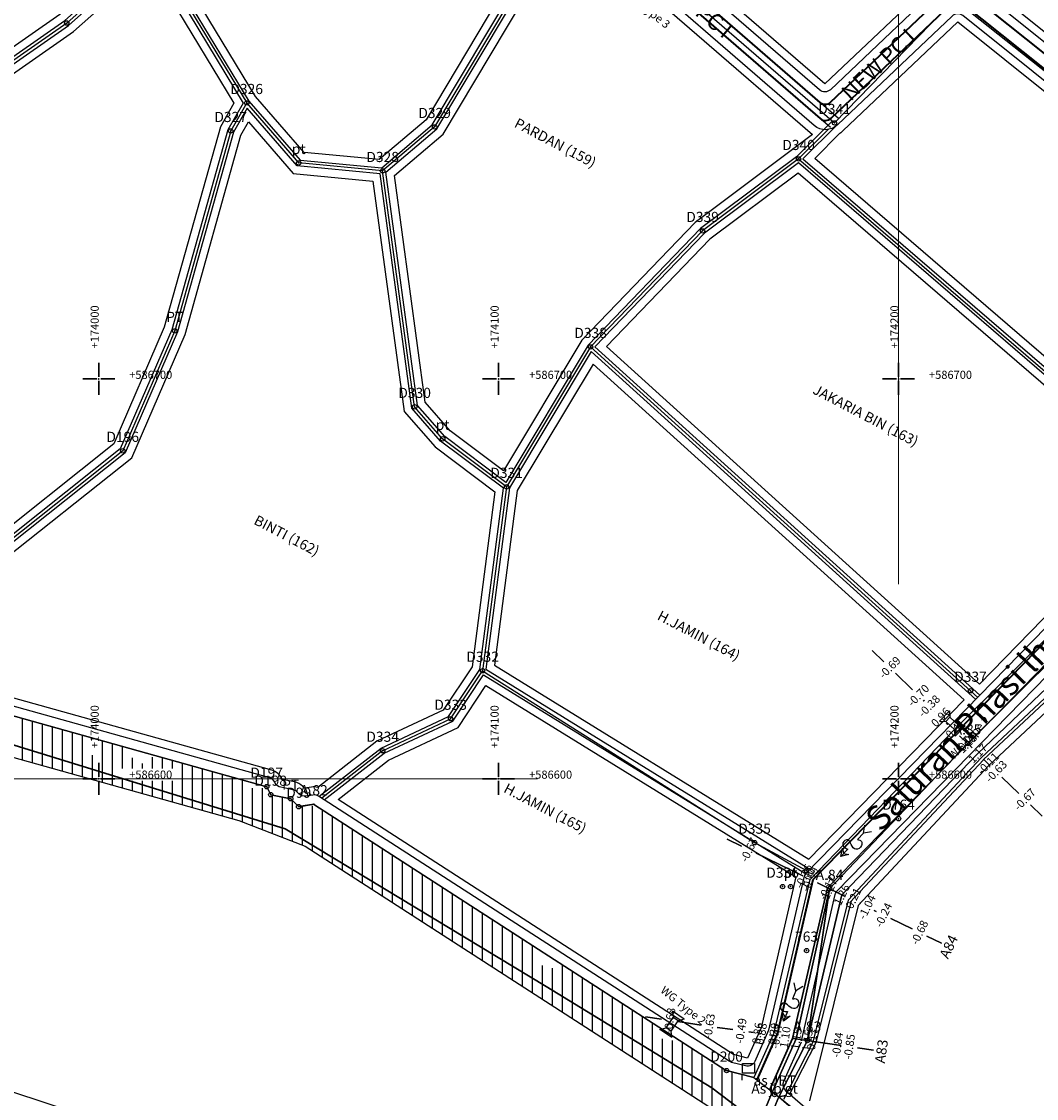
# Model space of a CAD drawing. Units: inches. Extents: x 282 to 379.7, y -579.1 to -507.8.
# Drawn here: x 364 to 364.8, y -531.4 to -530.6 of the extents above; entities that cross this region are included whole.
import ezdxf
from ezdxf.enums import TextEntityAlignment as Align

# ---------------------------------------------------------------- set-up
doc = ezdxf.new("R2010")
doc.units = ezdxf.units.IN
doc.header["$MEASUREMENT"] = 0
doc.linetypes.add('DASHDOT', pattern=[1, 0.5, -0.25, 0, -0.25])
doc.linetypes.add('DASHEDX2', pattern=[1.5, 1, -0.5])
for name, color, linetype in [('BANGUNAN', 5, 'Continuous'), ('BATAS DESA', 6, 'Continuous'), ('BULAT', 7, 'Continuous'), ('BULAT1', 7, 'Continuous'), ('cross0', 7, 'Continuous'), ('cross1', 7, 'Continuous'), ('cross2', 7, 'Continuous'), ('Double', 144, 'Continuous'), ('GEDUNG', 6, 'Continuous'), ('Grid', 7, 'Continuous'), ('grsplg', 7, 'DASHDOT'), ('GRSPTK', 7, 'Continuous'), ('JALAN', 7, 'Continuous'), ('Nama 1', 7, 'Continuous'), ('PATOK', 7, 'Continuous'), ('PATOK1', 7, 'Continuous'), ('POLIGON', 7, 'Continuous'), ('tambak', 7, 'Continuous'), ('Tanggul', 7, 'Continuous')]:
    doc.layers.add(name, color=color, linetype=linetype)
doc.layers.add('Sal_existing', color=1, linetype='Continuous', lineweight=15)
doc.styles.add('L100', font='simplex.shx', dxfattribs={"height": 0.254})
doc.styles.add('L240', font='simplex.shx', dxfattribs={"height": 0.61})
doc.styles.add('L80', font='simplex.shx', dxfattribs={"height": 0.203})
doc.styles.get("Standard").update_dxf_attribs({"font": 'simplex.shx'})

msp = doc.modelspace()

# ---------------------------------------------------------------- linework, layer by layer
at = {"layer": 'BANGUNAN', "lineweight": -3}
for points in [[(364.64499, -531.19922), (364.64064, -531.20365)], [(364.65076, -531.19814), (364.64499, -531.19922), (364.64596, -531.19342)], [(364.63376, -531.21067), (364.62856, -531.21596)], [(364.60123, -531.30957), (364.59628, -531.31274), (364.595, -531.30701)], [(364.59628, -531.31274), (364.59392, -531.31848)], [(364.59017, -531.32757), (364.58735, -531.33443)]]:
    msp.add_lwpolyline(points, dxfattribs=at)
for points in [[(364.62856, -531.21596), (364.62992, -531.21), (364.63067, -531.21382), (364.6345, -531.21449)], [(364.58735, -531.33443), (364.58637, -531.32839), (364.58849, -531.33165), (364.5923, -531.33083)]]:
    msp.add_lwpolyline(points, close=True, dxfattribs=at)
for points in [[(364.64064, -531.20365), (364.64177, -531.20395), (364.64398, -531.20452), (364.64412, -531.20897), (364.63923, -531.2121), (364.63595, -531.20778), (364.63445, -531.20249), (364.62927, -531.20545), (364.63066, -531.20947), (364.6327, -531.21026), (364.63376, -531.21067)], [(364.59392, -531.31848), (364.59508, -531.31833), (364.59734, -531.31803), (364.59915, -531.3221), (364.59579, -531.32684), (364.59112, -531.32406), (364.58774, -531.31973), (364.58406, -531.32442), (364.58686, -531.32762), (364.58904, -531.32759), (364.59017, -531.32757)]]:
    msp.add_open_spline(points, degree=3, knots=[0, 0, 0, 0, 2.19934, 4.268021, 7.681409, 11.019393, 13.992759, 16.863103, 18.986773, 21.280737, 21.280737, 21.280737, 21.280737], dxfattribs=at)
at = {"layer": 'BATAS DESA', "color": 6}
for p, q in [((364.6997, -531.11836), (364.70688, -531.1109)), ((364.70431, -531.11858), (364.70727, -531.1155)), ((364.70688, -531.1109), (364.70727, -531.1155)), ((364.70729, -531.11548), (364.71371, -531.12167)), ((364.6997, -531.11836), (364.70431, -531.11858)), ((364.70429, -531.11859), (364.7107, -531.12477)), ((364.71071, -531.12475), (364.71371, -531.12167)), ((364.7111, -531.12935), (364.71829, -531.12189)), ((364.71829, -531.12189), (364.71368, -531.12167)), ((364.7111, -531.12935), (364.71071, -531.12475)), ((364.50285, -531.33929), (364.50788, -531.33192)), ((364.50733, -531.32737), (364.50788, -531.33196)), ((364.51588, -531.33321), (364.50733, -531.32737)), ((364.51141, -531.33437), (364.50788, -531.33192)), ((364.4984, -531.34046), (364.50286, -531.3393)), ((364.50695, -531.34629), (364.4984, -531.34046)), ((364.5064, -531.34171), (364.50286, -531.3393)), ((364.50641, -531.34173), (364.51143, -531.33438)), ((364.51588, -531.33321), (364.51141, -531.33437)), ((364.50695, -531.34629), (364.5064, -531.34171))]:
    msp.add_line(p, q, dxfattribs=at)
at = {"layer": 'BATAS DESA', "linetype": 'DASHDOT', "lineweight": 30, "ltscale": 10}
msp.add_lwpolyline([(363.53243, -529.85526), (363.52522, -529.86006), (363.67031, -530.14429), (363.73593, -530.32913), (363.72068, -530.44509), (363.78342, -530.64949), (363.74586, -530.83884), (363.72317, -531.04985), (363.9521, -531.11078), (364.22854, -531.19605), (364.41657, -531.30951), (364.53567, -531.38261), (364.72221, -531.52306), (364.9141, -531.54113), (365.15698, -531.57007), (365.27881, -531.59575), (365.41857, -531.69731), (365.57528, -531.82427), (366.03136, -532.07568), (366.08507, -532.06949), (366.16356, -532.10457), (366.2829, -532.14681), (366.56297, -532.3639), (366.62952, -532.42017)], dxfattribs=at)
at = {"layer": 'BATAS DESA', "linetype": 'DASHDOT', "ltscale": 10}
msp.add_lwpolyline([(366.37932, -531.67148), (366.35388, -531.65717), (366.29178, -531.75349), (366.31666, -531.77861), (366.41335, -531.84253), (366.37325, -532.00189), (366.36271, -532.04429), (366.2829, -532.14681), (366.16356, -532.10457), (366.08507, -532.06949), (366.03136, -532.07568), (365.57528, -531.82427), (365.41857, -531.69731), (365.27881, -531.59575), (365.15698, -531.57007), (364.9141, -531.54113), (364.72221, -531.52306), (364.53567, -531.38261), (364.41657, -531.30951), (364.22854, -531.19605), (363.9521, -531.11078)], dxfattribs=at)
at = {"layer": 'BULAT', "color": 2, "lineweight": -3, "ltscale": 10}
for centre in [(364.71991, -531.13449), (364.62054, -531.23921), (364.60457, -531.34849)]:
    msp.add_circle(centre, 0.00158, dxfattribs=at)
for p in [(364.71991, -531.13449), (364.62054, -531.23921), (364.60457, -531.34849)]:
    msp.add_point(p, dxfattribs=at)
at = {"layer": 'BULAT1', "color": 1, "ltscale": 10}
for centre in [(364.07119, -530.61557), (364.20079, -530.67317), (364.33615, -530.69045), (364.62415, -530.68757), (364.18927, -530.69333), (364.59823, -530.71349), (364.23823, -530.71637), (364.29871, -530.72213), (364.52911, -530.76533), (364.14895, -530.83733), (364.44847, -530.84885), (364.32175, -530.89205), (364.34191, -530.91509), (364.11151, -530.92373), (364.38799, -530.94965), (364.37071, -531.08213), (364.72207, -531.09653), (364.34767, -531.11669), (364.29871, -531.13973), (364.71991, -531.13449), (364.21519, -531.16565), (364.21807, -531.17141), (364.23247, -531.17429), (364.23823, -531.18005), (364.67023, -531.18869), (364.56655, -531.20597), (364.60399, -531.22613), (364.58671, -531.23765), (364.59247, -531.23765), (364.62054, -531.23921), (364.60399, -531.28373), (364.60458, -531.34849), (364.54639, -531.37013), (364.58095, -531.38741)]:
    msp.add_circle(centre, 0.00158, dxfattribs=at)
for p in [(364.07119, -530.61557), (364.20079, -530.67317), (364.62415, -530.68757), (364.18927, -530.69333), (364.33615, -530.69045), (364.23823, -530.71637), (364.59823, -530.71349), (364.29871, -530.72213), (364.52911, -530.76533), (364.14895, -530.83733), (364.44847, -530.84885), (364.32175, -530.89205), (364.34191, -530.91509), (364.11151, -530.92373), (364.38799, -530.94965), (364.37071, -531.08213), (364.72207, -531.09653), (364.34767, -531.11669), (364.71991, -531.13449), (364.29871, -531.13973), (364.21519, -531.16565), (364.21807, -531.17141), (364.23247, -531.17429), (364.24922, -531.17827, 0.00363), (364.67023, -531.18869), (364.56655, -531.20597), (364.60399, -531.22613), (364.58671, -531.23765), (364.59247, -531.23765), (364.62054, -531.23921), (364.60399, -531.28373), (364.60458, -531.34849), (364.54639, -531.37013), (364.58095, -531.38741)]:
    msp.add_point(p, dxfattribs=at)
at = {"layer": 'Double'}
for q in [(364.62568, -530.6891), (364.86596, -530.94134)]:
    msp.add_line((364.6014, -530.71337), q, dxfattribs=at)
at = {"layer": 'Double', "color": 6}
for points in [[(364.43443, -530.53741), (364.41117, -530.54904), (364.33002, -530.68526), (364.29614, -530.71393), (364.24214, -530.70878), (364.20722, -530.66849), (364.14471, -530.56521), (364.34289, -530.38578, 0.150711), (364.35348, -530.38429), (364.37597, -530.37373), (364.38453, -530.38229), (364.36444, -530.40237, 0.171122), (364.36114, -530.40928), (364.36065, -530.41376, 0.124635), (364.36144, -530.41936), (364.36273, -530.42252, 0.152648), (364.36712, -530.42781), (364.37979, -530.43605)], [(364.50608, -530.48174), (364.54354, -530.42666), (364.62486, -530.46076), (364.66729, -530.51732), (364.72546, -530.56756), (364.71756, -530.57721, 0.274718), (364.69948, -530.58131), (364.61717, -530.65942), (364.4746, -530.53585), (364.48435, -530.52401)], [(364.60836, -530.69599), (364.52385, -530.75937), (364.44214, -530.844), (364.38572, -530.93804), (364.34733, -530.90925), (364.32928, -530.88862), (364.30714, -530.72537), (364.34228, -530.69564), (364.42241, -530.56113), (364.44166, -530.55151), (364.60836, -530.69599, 0.048888)], [(363.94296, -531.07888), (363.92821, -531.08099), (363.76309, -531.02939), (363.83966, -530.92474, 0.342347), (363.83927, -530.91062), (363.7791, -530.83738), (363.78588, -530.82922, 0.147848), (363.78848, -530.82308), (363.78853, -530.82254), (364.07612, -530.62179), (364.12997, -530.5736), (364.13105, -530.57324), (364.1916, -530.67328), (364.18191, -530.69025), (364.14147, -530.83467), (364.10503, -530.91876), (364.00848, -530.99543), (363.96174, -531.03731), (363.9603, -531.04358), (363.95195, -531.05193), (363.94296, -531.07888)], [(364.25193, -531.16612, 0.095511), (364.24757, -531.16599), (364.24251, -531.16681), (364.24104, -531.16535, 0.148069), (364.23516, -531.1622), (364.22644, -531.16045), (364.2261, -531.15977, 0.211716), (364.21889, -531.15382), (363.95891, -531.08114)]]:
    msp.add_lwpolyline(points, format="xyb", dxfattribs=at)
at = {"layer": 'Double', "color": 144}
for points in [[(364.20254, -530.67189), (364.13732, -530.56413), (364.34133, -530.37942)], [(363.78369, -530.81363), (364.06985, -530.61387), (364.12322, -530.56612), (364.06594, -530.45633)], [(364.20242, -530.67175), (364.2393, -530.7143), (364.29801, -530.71989), (364.33448, -530.68903), (364.41526, -530.55344), (364.44068, -530.54073)], [(364.62262, -530.68604), (364.59681, -530.71185), (364.52768, -530.7637), (364.44675, -530.84752), (364.38737, -530.94648), (364.34339, -530.9135), (364.3238, -530.89111), (364.30101, -530.72301), (364.33782, -530.69186), (364.41832, -530.55674), (364.44284, -530.54448)], [(363.78308, -530.81932), (364.07253, -530.61726), (364.12702, -530.56852), (364.1336, -530.56632), (364.19828, -530.6732), (364.18726, -530.69249), (364.14691, -530.8366), (364.10974, -530.92237), (364.0122, -530.99984), (363.96695, -531.04038), (363.96554, -531.04648), (363.95698, -531.05504), (363.94729, -531.08413)], [(364.25283, -531.17272), (364.29757, -531.13788), (364.34621, -531.11499), (364.36863, -531.08135), (364.38569, -530.95062), (364.34043, -530.91668), (364.3197, -530.89298), (364.2968, -530.72412), (364.23716, -530.71844), (364.20115, -530.67689), (364.19128, -530.69417), (364.15099, -530.83805), (364.11328, -530.92508), (364.01498, -531.00314), (363.97085, -531.04268), (363.96948, -531.04866), (363.96076, -531.05737), (363.95153, -531.08506)], [(364.8635, -530.94493), (364.59814, -530.71626), (364.53054, -530.76695), (364.45157, -530.84874), (364.72886, -531.09976)], [(364.72584, -531.10286), (364.44897, -530.85221), (364.39007, -530.95037), (364.37303, -531.08102), (364.60512, -531.22429)], [(364.73122, -531.14633), (364.85593, -531.02954), (365.07991, -531.19554), (365.07991, -531.19953), (364.86217, -531.51058)], [(364.25668, -531.1752), (364.29985, -531.14158), (364.34913, -531.11839), (364.37135, -531.08506), (364.60286, -531.22797)]]:
    msp.add_lwpolyline(points, dxfattribs=at)
at = {"layer": 'Double', "color": 6}
for points in [[(364.06091, -530.45915), (364.11604, -530.56481), (364.06627, -530.60935), (363.79076, -530.80167)], [(364.90295, -530.72412), (364.73067, -530.5862), (364.73754, -530.57781), (364.76623, -530.60171), (364.77707, -530.60924)], [(364.0187, -531.00754), (364.11799, -530.9287), (364.15643, -530.83998), (364.19663, -530.69641), (364.20212, -530.6868), (364.23432, -530.72395), (364.29171, -530.72942), (364.31422, -530.89547), (364.3365, -530.92093), (364.37954, -530.95321), (364.3631, -531.07927), (364.3423, -531.11046), (364.29454, -531.13294), (364.25193, -531.16612)], [(364.85583, -530.94592), (364.59789, -530.72365), (364.53437, -530.77128), (364.45985, -530.84847), (364.72861, -531.09177), (364.82008, -530.99795), (364.85583, -530.94592)], [(364.71755, -531.10312), (364.4503, -530.86119), (364.39563, -530.95231), (364.37923, -531.07808), (364.60568, -531.21786), (364.71755, -531.10312)], [(364.59625, -531.23066), (364.5712, -531.33931), (364.56146, -531.3612), (364.55141, -531.35863), (364.26662, -531.17476), (364.30288, -531.14652), (364.35304, -531.12292), (364.37306, -531.09288), (364.59625, -531.23066)]]:
    msp.add_lwpolyline(points, dxfattribs=at)
at = {"layer": 'Double', "color": 6, "lineweight": -3, "ltscale": 10}
msp.add_lwpolyline([(364.61386, -531.39861, -0.313036), (364.6171, -531.41134), (364.61323, -531.42168), (364.70748, -531.48607), (364.85945, -531.50443), (365.07382, -531.19819), (364.85636, -531.03703), (364.73535, -531.15036), (364.64112, -531.25123), (364.60618, -531.39194)], format="xyb", dxfattribs=at)
at = {"layer": 'Double', "color": 144, "lineweight": -3, "ltscale": 10}
for points in [[(364.73132, -531.14623), (364.63551, -531.24881)], [(364.63602, -531.24785), (364.61062, -531.35014)], [(364.61045, -531.35061), (364.59178, -531.38706)]]:
    msp.add_lwpolyline(points, dxfattribs=at)
at = {"layer": 'GEDUNG', "lineweight": -3, "ltscale": 10}
msp.add_lwpolyline([(364.56639, -531.36497), (364.56639, -531.37209), (364.5579, -531.37209), (364.5579, -531.36497)], close=True, dxfattribs=at)
at = {"layer": 'Grid', "color": 0, "linetype": 'DASHEDX2', "lineweight": 5}
for points in [[(364.67023, -522.51989), (364.67023, -534.03989)], [(358.91023, -531.15989), (370.43023, -531.15989)]]:
    msp.add_lwpolyline(points, dxfattribs=at)
at = {"layer": 'Grid', "color": 3, "linetype": 'DASHDOT', "lineweight": 30, "ltscale": 10}
for points in [[(364.09423, -530.87045), (364.09423, -530.86037)], [(364.38223, -530.87045), (364.38223, -530.86037)], [(364.67023, -530.87045), (364.67023, -530.86037)], [(364.09279, -530.87189), (364.08271, -530.87189)], [(364.09423, -530.87333), (364.09423, -530.88341)], [(364.09567, -530.87189), (364.10575, -530.87189)], [(364.38079, -530.87189), (364.37071, -530.87189)], [(364.38223, -530.87333), (364.38223, -530.88341)], [(364.38367, -530.87189), (364.39375, -530.87189)], [(364.66879, -530.87189), (364.65871, -530.87189)], [(364.67023, -530.87333), (364.67023, -530.88341)], [(364.67167, -530.87189), (364.68175, -530.87189)], [(364.09423, -531.15845), (364.09423, -531.14837)], [(364.38223, -531.15845), (364.38223, -531.14837)], [(364.67023, -531.15845), (364.67023, -531.14837)], [(364.09279, -531.15989), (364.08271, -531.15989)], [(364.09423, -531.16133), (364.09423, -531.17141)], [(364.09567, -531.15989), (364.10575, -531.15989)], [(364.38079, -531.15989), (364.37071, -531.15989)], [(364.38223, -531.16133), (364.38223, -531.17141)], [(364.38367, -531.15989), (364.39375, -531.15989)], [(364.66879, -531.15989), (364.65871, -531.15989)], [(364.67023, -531.16133), (364.67023, -531.17141)], [(364.67167, -531.15989), (364.68175, -531.15989)]]:
    msp.add_lwpolyline(points, dxfattribs=at)
for p in [(364.09423, -530.87189), (364.38223, -530.87189), (364.67023, -530.87189), (364.09423, -531.15989), (364.38223, -531.15989), (364.67023, -531.15989)]:
    msp.add_point(p, dxfattribs=at)
at = {"layer": 'grsplg', "color": 2, "lineweight": -3, "ltscale": 10}
msp.add_lwpolyline([(365.28001, -530.5503), (365.09263, -530.70932), (364.94051, -530.87301), (364.84039, -531.01466), (364.71991, -531.13449), (364.62054, -531.23921), (364.60457, -531.34849), (364.62054, -531.23921), (364.71991, -531.13449), (364.84039, -531.01466), (364.94051, -530.87301), (365.09263, -530.70932), (365.28001, -530.5503)], dxfattribs=at)
at = {"layer": 'GRSPTK', "color": 1, "lineweight": -3, "ltscale": 10}
for points, elevation in [([(364.65132, -531.0675), (364.65969, -531.07567)], -0.00194), ([(364.66805, -531.08384), (364.68029, -531.09579)], -0.00197), ([(364.68866, -531.10396), (364.68812, -531.10344)], -0.00202), ([(364.69649, -531.11161), (364.69636, -531.11149)], -0.0011), ([(364.70473, -531.11966), (364.70584, -531.12075)], 0.00277), ([(364.7142, -531.12892), (364.72315, -531.13765)], -0.00118), ([(364.73151, -531.14582), (364.73633, -531.15053)], 0.00336), ([(364.7447, -531.1587), (364.75693, -531.17065)], -0.00182), ([(364.7653, -531.17882), (364.77366, -531.18699)], -0.00194), ([(364.54673, -531.20336), (364.55725, -531.20847)], -0.00197), ([(364.56777, -531.21358), (364.60129, -531.22986)], -0.00193), ([(364.61181, -531.23497), (364.63186, -531.24471)], -0.00171), ([(364.64238, -531.24982), (364.64222, -531.24974)], -0.0006), ([(364.65274, -531.25485), (364.65414, -531.25553)], -0.003), ([(364.66466, -531.26064), (364.68004, -531.26811)], -0.00069), ([(364.69056, -531.27322), (364.70108, -531.27833)], -0.00197), ([(364.48805, -531.33147), (364.49962, -531.33316)], -0.00243), ([(364.51119, -531.33485), (364.52812, -531.33732)], -0.00195), ([(364.53969, -531.33901), (364.55091, -531.34065)], -0.00181), ([(364.56248, -531.34234), (364.56573, -531.34282)], -0.0014), ([(364.5773, -531.34451), (364.58283, -531.34531)], 0.00254), ([(364.5944, -531.347), (364.629, -531.35206)], 0.00316), ([(364.64057, -531.35375), (364.65214, -531.35544)], -0.00243)]:
    msp.add_lwpolyline(points, close=True, dxfattribs=dict(at, elevation=elevation))
at = {"layer": 'JALAN', "color": 5, "lineweight": -3, "ltscale": 10}
for points in [[(365.28001, -530.5503), (365.09263, -530.70932), (364.94051, -530.87301), (364.84039, -531.01466), (364.71991, -531.13449), (364.62054, -531.23921), (364.5966, -531.34732), (364.62054, -531.23921), (364.71991, -531.13449), (364.84039, -531.01466), (364.94051, -530.87301), (365.09263, -530.70932)], [(365.28973, -530.55148), (365.0998, -530.71682), (364.94811, -530.87918), (364.85154, -531.0237), (364.72733, -531.14174), (364.62935, -531.24349), (364.60457, -531.34849), (364.62935, -531.24349), (364.72733, -531.14174), (364.85154, -531.0237), (364.94811, -530.87918), (365.0998, -530.71682)], [(364.5322, -531.49866), (364.4746, -531.64266), (364.47124, -531.64398), (364.4746, -531.64266), (364.5322, -531.49866), (364.57865, -531.38687), (364.5966, -531.34732), (364.57865, -531.38687), (364.5778, -531.3836), (364.57865, -531.38687)]]:
    msp.add_lwpolyline(points, close=True, dxfattribs=at)
msp.add_lwpolyline([(364.58397, -531.38905), (364.53754, -531.5008), (364.47994, -531.6448), (364.48379, -531.6506)], dxfattribs=at)
at = {"layer": 'Sal_existing', "color": 2, "lineweight": 40}
for p, q in [((364.44852, -530.54107), (364.61387, -530.68437)), ((364.46161, -530.54098), (364.6136, -530.67271)), ((364.62134, -530.67254), (364.70801, -530.59029)), ((364.71557, -530.58997), (364.89496, -530.73358)), ((364.6216, -530.6842), (364.70849, -530.60175)), ((364.71606, -530.60143), (364.92203, -530.76632))]:
    msp.add_line(p, q, dxfattribs=at)
at = {"layer": 'Sal_existing', "color": 1, "lineweight": 40}
for p, q in [((364.82969, -531.00583), (364.60848, -531.23272)), ((364.60848, -531.23272), (364.583, -531.34325)), ((364.583, -531.34325), (364.5681, -531.37674))]:
    msp.add_line(p, q, dxfattribs=at)
at = {"layer": 'Sal_existing', "color": 1, "lineweight": 30}
for p, q in [((364.61898, -531.23846), (364.83863, -531.01317)), ((364.59398, -531.34692), (364.61898, -531.23846)), ((364.57764, -531.38365), (364.59398, -531.34692)), ((364.5774, -531.38396), (364.57764, -531.38365))]:
    msp.add_line(p, q, dxfattribs=at)
at = {"layer": 'Sal_existing', "color": 1, "lineweight": -3, "ltscale": 10}
for points in [[(364.4748, -531.64259), (364.1463, -531.42339), (363.88189, -531.33594), (363.4502, -531.18753), (363.4502, -530.33477), (362.82653, -529.41402), (362.7318, -528.97769), (362.68735, -528.66633)], [(364.58007, -531.34491), (364.60655, -531.23242), (364.71002, -531.12483), (364.82983, -531.00573), (364.93023, -530.86465), (365.08268, -530.69891), (365.26686, -530.5487), (365.24779, -530.509)], [(364.23823, -531.18005), (364.23247, -531.17429), (364.21807, -531.17141), (364.21519, -531.16565), (363.94735, -531.09077), (363.92719, -531.09365), (363.74287, -531.03605), (363.82927, -530.91797), (363.76303, -530.83733)], [(364.58013, -531.34377), (364.56604, -531.37515), (364.54639, -531.37013)], [(364.59387, -531.34687), (364.57795, -531.38265)]]:
    msp.add_lwpolyline(points, dxfattribs=at)
at = {"layer": 'Sal_existing', "color": 1, "lineweight": -3, "ltscale": 10, "extrusion": (0.159826, -0.987145, 0), "elevation": 582.56657}
msp.add_lwpolyline([(274.67079, 0.00363), (274.65966, 0)], dxfattribs=at)
at = {"layer": 'Sal_existing', "color": 1, "lineweight": -3, "ltscale": 10, "extrusion": (-0.542405, -0.840117, 0), "elevation": 248.68162}
msp.add_lwpolyline([(594.47938, 0), (594.12566, 0.00363)], dxfattribs=at)
at = {"layer": 'Sal_existing', "color": 2, "lineweight": 40}
for centre in [(364.61738, -530.66836), (364.61764, -530.68002)]:
    msp.add_arc(centre, 0.00576, 229.08562, 313.50007, dxfattribs=at)
at = {"layer": 'tambak', "color": 7}
for p, q in [((364.58397, -531.38905), (364.60458, -531.34849)), ((364.60458, -531.34849), (364.58397, -531.38905)), ((364.53754, -531.5008), (364.58397, -531.38905)), ((364.58397, -531.38905), (364.58917, -531.38811)), ((364.58917, -531.38811), (364.58397, -531.38905)), ((364.58397, -531.38905), (364.60687, -531.40757))]:
    msp.add_line(p, q, dxfattribs=at)
at = {"layer": 'tambak', "lineweight": -3, "ltscale": 10}
for points in [[(364.03273, -530.06818), (364.09423, -530.12309), (364.11151, -530.10869), (364.15471, -530.16917), (364.22383, -530.26133), (364.22095, -530.26997), (364.29295, -530.33621), (364.34767, -530.37077), (364.37935, -530.35349), (364.40815, -530.38229), (364.37647, -530.41397), (364.49167, -530.48885), (364.45135, -530.53781), (364.62415, -530.68757), (364.71055, -530.59829), (364.92079, -530.76533), (364.96399, -530.80853), (364.86895, -530.94677)], [(364.33925, -530.37839), (364.13455, -530.56373), (364.12591, -530.56661), (364.07119, -530.61557)], [(364.62132, -530.69083), (364.44852, -530.54107)], [(364.62698, -530.6843), (364.45418, -530.53454)], [(364.44176, -530.5426), (364.41679, -530.55509), (364.33615, -530.69045), (364.29871, -530.72213)], [(364.13455, -530.56373), (364.20079, -530.67317)], [(364.61945, -530.69227), (364.59823, -530.71349), (364.52911, -530.76533), (364.44847, -530.84885), (364.38799, -530.94965), (364.34191, -530.91509), (364.32175, -530.89205), (364.29871, -530.72213), (364.23823, -530.71637), (364.20079, -530.67317), (364.18927, -530.69333), (364.14895, -530.83733), (364.11151, -530.92373), (364.01359, -531.00149)], [(364.59823, -530.71349), (364.86473, -530.94313)], [(365.05385, -530.86453), (365.00379, -530.82132), (364.95007, -530.88104), (364.85587, -531.02663), (364.72974, -531.14476), (364.63393, -531.24733), (364.60853, -531.34962), (364.5874, -531.39087)], [(364.72735, -531.10131), (364.44847, -530.84885)], [(364.38799, -530.94965), (364.37071, -531.08213)], [(364.29871, -531.13973), (364.34767, -531.11669), (364.37071, -531.08213), (364.56655, -531.20597), (364.60399, -531.22613)]]:
    msp.add_lwpolyline(points, dxfattribs=at)
at = {"layer": 'tambak', "lineweight": -3, "ltscale": 10, "extrusion": (0.572405, -0.819971, 0), "elevation": 643.48557}
msp.add_lwpolyline([(-5.19924, 0), (-5.55023, 0.00366)], dxfattribs=at)
at = {"layer": 'tambak', "color": 1}
msp.add_lwpolyline([(363.94735, -531.09077), (364.21519, -531.16565), (364.21807, -531.17141), (364.23247, -531.17429), (364.23823, -531.18005), (364.24922, -531.17827), (364.54639, -531.37013), (364.56604, -531.37515), (364.58397, -531.38905), (364.60529, -531.40757), (364.59823, -531.42643), (364.703, -531.498), (364.86031, -531.51701), (365.16271, -531.56021), (365.19151, -531.52565), (365.21167, -531.54581), (365.21455, -531.56021), (365.22031, -531.56309), (365.22895, -531.55733), (365.51407, -531.73013), (365.50255, -531.74741), (366.04111, -532.05557), (366.06415, -532.02965)], dxfattribs=at)
at = {"layer": 'tambak', "color": 92}
for points in [[(364.03933, -531.14639), (364.03933, -531.13769), (364.03933, -531.11648)], [(364.04653, -531.1484), (364.04653, -531.13991), (364.04653, -531.11849)], [(364.05373, -531.15041), (364.05373, -531.14213), (364.05373, -531.12051)], [(364.06093, -531.15242), (364.06093, -531.14435), (364.06093, -531.12252)], [(364.06813, -531.15444), (364.06813, -531.14657), (364.06813, -531.12453)], [(364.07533, -531.15645), (364.07533, -531.14879), (364.07533, -531.12655)], [(364.08253, -531.15846), (364.08253, -531.15101), (364.08253, -531.12856)], [(364.09693, -531.15989), (364.09693, -531.15545), (364.09693, -531.13258)], [(364.10413, -531.15989), (364.10413, -531.15767), (364.10413, -531.1346)], [(364.11133, -531.15258), (364.11133, -531.13661)], [(364.08973, -531.15989), (364.08973, -531.15323), (364.08973, -531.14284)], [(364.11853, -531.15258), (364.11853, -531.1449)], [(364.13293, -531.15258), (364.13293, -531.14438)], [(364.14013, -531.15258), (364.14013, -531.14466)], [(364.14733, -531.15258), (364.14733, -531.14667)], [(364.12573, -531.15258), (364.12573, -531.14901)], [(364.15453, -531.17859), (364.15453, -531.17322), (364.15453, -531.15989), (364.15453, -531.14869)], [(364.16173, -531.1806), (364.16173, -531.17544), (364.16173, -531.15989), (364.16173, -531.1507)], [(364.16893, -531.18262), (364.16893, -531.17766), (364.16893, -531.15989), (364.16893, -531.15271)], [(364.08973, -531.16048), (364.08973, -531.15989)], [(364.09693, -531.16249), (364.09693, -531.15989)], [(364.10413, -531.1645), (364.10413, -531.15989)], [(364.11133, -531.16651), (364.11133, -531.15989)], [(364.11853, -531.16853), (364.11853, -531.16211), (364.11853, -531.16135)], [(364.12573, -531.17054), (364.12573, -531.16433), (364.12573, -531.16135)], [(364.13293, -531.17255), (364.13293, -531.16656), (364.13293, -531.16135)], [(364.14013, -531.17457), (364.14013, -531.16878), (364.14013, -531.16135)], [(364.14733, -531.17658), (364.14733, -531.171), (364.14733, -531.16135)], [(364.17613, -531.18463), (364.17613, -531.17988), (364.17613, -531.15989), (364.17613, -531.15473)], [(364.18333, -531.18664), (364.18333, -531.1821), (364.18333, -531.15989), (364.18333, -531.15674)], [(364.19053, -531.18866), (364.19053, -531.18432), (364.19053, -531.15989), (364.19053, -531.15875)], [(364.19773, -531.19095), (364.19773, -531.18654), (364.19773, -531.16077)], [(364.20493, -531.19374), (364.20493, -531.18876), (364.20493, -531.16681)], [(364.21213, -531.19653), (364.21213, -531.19098), (364.21213, -531.16681)], [(364.21933, -531.19932), (364.21933, -531.1932), (364.21933, -531.17237)], [(364.22653, -531.20212), (364.22653, -531.19807), (364.22653, -531.19542), (364.22653, -531.1731)], [(364.23373, -531.20491), (364.23373, -531.19918), (364.23373, -531.18699), (364.23373, -531.17575)], [(364.24093, -531.2077), (364.24093, -531.20352), (364.24093, -531.17961)], [(364.24813, -531.21184), (364.24813, -531.20786), (364.24813, -531.17941)], [(364.25533, -531.21649), (364.25533, -531.21221), (364.25533, -531.18221)], [(364.26253, -531.22114), (364.26253, -531.21655), (364.26253, -531.18686)], [(364.26973, -531.22579), (364.26973, -531.2209), (364.26973, -531.1915)], [(364.27693, -531.23043), (364.27693, -531.22524), (364.27693, -531.19615)], [(364.28413, -531.23508), (364.28413, -531.22959), (364.28413, -531.2008)], [(364.29133, -531.23973), (364.29133, -531.23393), (364.29133, -531.20545)], [(364.29853, -531.24438), (364.29853, -531.23828), (364.29853, -531.2101)], [(364.30573, -531.24903), (364.30573, -531.24262), (364.30573, -531.21475)], [(364.31293, -531.25368), (364.31293, -531.24697), (364.31293, -531.2194)], [(364.32013, -531.25833), (364.32013, -531.25131), (364.32013, -531.22404)], [(364.32733, -531.26297), (364.32733, -531.25566), (364.32733, -531.22869)], [(364.33453, -531.26762), (364.33453, -531.26), (364.33453, -531.23334)], [(364.34173, -531.27227), (364.34173, -531.26435), (364.34173, -531.23799)], [(364.34893, -531.27692), (364.34893, -531.26869), (364.34893, -531.24264)], [(364.35613, -531.28157), (364.35613, -531.27304), (364.35613, -531.24729)], [(364.36333, -531.28622), (364.36333, -531.27738), (364.36333, -531.25194)], [(364.37053, -531.29087), (364.37053, -531.28173), (364.37053, -531.25658)], [(364.37773, -531.29551), (364.37773, -531.28607), (364.37773, -531.26123)], [(364.38493, -531.30016), (364.38493, -531.29042), (364.38493, -531.26588)], [(364.39213, -531.30481), (364.39213, -531.29476), (364.39213, -531.27053)], [(364.39933, -531.30946), (364.39933, -531.29911), (364.39933, -531.27518)], [(364.40653, -531.31411), (364.40653, -531.30345), (364.40653, -531.27983)], [(364.42813, -531.32805), (364.42813, -531.3166), (364.42813, -531.29377)], [(364.41373, -531.31876), (364.41373, -531.3078), (364.41373, -531.29436)], [(364.42093, -531.3234), (364.42093, -531.31218), (364.42093, -531.29637)], [(364.43533, -531.3327), (364.43533, -531.32102), (364.43533, -531.29842)], [(364.44253, -531.33735), (364.44253, -531.32544), (364.44253, -531.30307)], [(364.44973, -531.342), (364.44973, -531.32986), (364.44973, -531.30772)], [(364.45693, -531.34665), (364.45693, -531.33428), (364.45693, -531.31237)], [(364.46413, -531.3513), (364.46413, -531.3387), (364.46413, -531.31702)], [(364.47133, -531.35594), (364.47133, -531.34312), (364.47133, -531.32166)], [(364.47853, -531.36059), (364.47853, -531.34754), (364.47853, -531.32631)], [(364.48573, -531.36524), (364.48573, -531.35195), (364.48573, -531.33096)], [(364.49293, -531.36989), (364.49293, -531.35637), (364.49293, -531.33561)], [(364.50013, -531.37454), (364.50013, -531.36079), (364.50013, -531.34737)], [(364.50733, -531.37919), (364.50733, -531.36521), (364.50733, -531.34842)], [(364.51453, -531.38384), (364.51453, -531.36963), (364.51453, -531.34955)], [(364.52173, -531.38848), (364.52173, -531.37405), (364.52173, -531.3542)], [(364.52893, -531.39313), (364.52893, -531.37847), (364.52893, -531.35885)], [(364.53613, -531.39778), (364.53613, -531.38295), (364.53613, -531.36553)], [(364.54333, -531.40243), (364.54333, -531.38837), (364.54333, -531.36815)], [(364.55053, -531.40708), (364.55053, -531.39379), (364.55053, -531.37118)], [(364.55773, -531.37699), (364.55773, -531.37302)]]:
    msp.add_lwpolyline(points, dxfattribs=at)
at = {"layer": 'tambak', "lineweight": -3, "ltscale": 10, "extrusion": (0.61444, -0.788964, 0), "elevation": 642.88961}
msp.add_lwpolyline([(-38.93473, 0), (-38.99044, 0.00323)], dxfattribs=at)
at = {"layer": 'Tanggul', "color": 4, "ltscale": 10}
for points in [[(364.91789, -530.77149), (364.71643, -530.61021, 0.374776), (364.70886, -530.61053), (364.62616, -530.689, -0.38594), (364.60953, -530.68938), (364.44407, -530.54598, -0.083973), (364.44285, -530.5445), (364.4411, -530.54145, -0.204046), (364.44056, -530.53697), (364.44171, -530.53304, -0.101696), (364.44279, -530.53099), (364.47134, -530.49632, 0.447576), (364.47003, -530.48783), (364.38718, -530.43398)], [(364.60038, -531.34865), (364.62466, -531.24332, -0.137385), (364.62615, -531.2406), (364.84377, -531.01739), (364.9421, -530.87428), (364.98319, -530.83097, -0.399845), (364.99112, -530.83056), (365.10131, -530.92523, 0.340571), (365.11641, -530.92604), (365.15239, -530.90125, -0.356088), (365.15964, -530.90184), (365.2299, -530.9693, -0.43298), (365.2298, -530.9777), (365.22456, -530.9825, 0.487628), (365.22609, -531.00196), (365.30234, -531.05244), (365.40513, -531.12386), (365.46342, -531.17541, 0.2894), (365.47647, -531.17752), (365.4792, -531.17636, -0.262007), (365.48482, -531.17698), (365.54441, -531.21973, -0.017855), (365.54474, -531.21998), (365.64881, -531.30653)]]:
    msp.add_lwpolyline(points, format="xyb", dxfattribs=at)
at = {"layer": 'Tanggul', "color": 4}
for points in [[(364.89924, -530.72852), (364.71971, -530.5848, 0.374776), (364.70345, -530.58549), (364.62114, -530.6636, -0.38594), (364.6134, -530.66377), (364.47083, -530.54021, -0.406862), (364.47015, -530.53219), (364.47987, -530.5204)], [(364.91724, -530.7709), (364.95806, -530.8135, -0.400322), (364.95808, -530.82145), (364.92279, -530.85865), (364.82455, -531.00161), (364.60357, -531.22827, 0.137385), (364.60208, -531.231), (364.57669, -531.34114), (364.56673, -531.36354, -0.365701), (364.56004, -531.36678), (364.54999, -531.36421, -0.080975), (364.54829, -531.36347), (364.25254, -531.17252, 0.185539), (364.24849, -531.17168), (364.24343, -531.1725, -0.240987), (364.23843, -531.17088), (364.23697, -531.16942, 0.148069), (364.23403, -531.16784), (364.22531, -531.1661, -0.231443), (364.22129, -531.16303), (364.22094, -531.16234, 0.211716), (364.21734, -531.15937), (363.94896, -531.08434, 0.103999)], [(364.60003, -531.34961), (364.58745, -531.3779, 0.329748), (364.58893, -531.38459), (364.60963, -531.40257)]]:
    msp.add_lwpolyline(points, format="xyb", dxfattribs=at)
at = {"layer": 'Tanggul', "color": 6}
msp.add_lwpolyline([(364.62801, -530.69491, 0.037664), (364.63013, -530.69318), (364.71283, -530.6147), (364.91365, -530.77548), (364.9539, -530.81748), (364.9183, -530.85501), (364.86486, -530.93279), (364.60986, -530.71306), (364.62801, -530.69491)], format="xyb", dxfattribs=at)
at = {"layer": 'Tanggul', "color": 4}
msp.add_lwpolyline([(363.94543, -531.12013), (364.19514, -531.18995), (364.2429, -531.20847), (364.57001, -531.41966), (364.56335, -531.43748), (364.69256, -531.52575), (364.85655, -531.54556), (365.2457, -531.60116), (365.47343, -531.73917), (365.46148, -531.75709), (366.0471, -532.09218), (366.07101, -532.06528), (366.17842, -532.11898), (366.28248, -532.16676), (366.5492, -532.3765), (366.61523, -532.4285), (366.77127, -532.58453)], dxfattribs=at)

# ---------------------------------------------------------------- texts
at = {"layer": 'cross0', "color": 3, "lineweight": -3, "ltscale": 10, "style": 'L80'}
for s, rotation, p in [('1.18', 45.67404, (364.71991, -531.13449, 0.00339)), ('1.18', 45.67404, (364.71991, -531.13449, 0.00339)), ('1.27', 64.09495, (364.62054, -531.23921, 0.00365)), ('1.27', 64.09495, (364.62054, -531.23921, 0.00365)), ('1.15', 81.68932, (364.60457, -531.34849, 0.00331)), ('1.15', 81.68932, (364.60457, -531.34849, 0.00331))]:
    msp.add_text(s, height=0.005846, rotation=rotation, dxfattribs=at).set_placement(p, align=Align.MIDDLE_CENTER)
at = {"layer": 'cross1', "color": 3, "lineweight": -3, "ltscale": 10, "style": 'L80'}
for s, rotation, p in [('-0.69', 45.67404, (364.66387, -531.07975, -0.00197)), ('-0.69', 45.67404, (364.66387, -531.07975, -0.00197)), ('-0.70', 45.67404, (364.68447, -531.09988, -0.00202)), ('-0.70', 45.67404, (364.68447, -531.09988, -0.00202)), ('-0.38', 45.67404, (364.6923, -531.10753, -0.0011)), ('-0.38', 45.67404, (364.6923, -531.10753, -0.0011)), ('0.96', 45.67404, (364.70054, -531.11558, 0.00277)), ('0.96', 45.67404, (364.70054, -531.11558, 0.00277)), ('-0.41', 45.67404, (364.71002, -531.12483, -0.00118)), ('-0.41', 45.67404, (364.71002, -531.12483, -0.00118)), ('1.17', 45.67404, (364.72733, -531.14174, 0.00336)), ('1.17', 45.67404, (364.72733, -531.14174, 0.00336)), ('-0.63', 45.67404, (364.74051, -531.15461, -0.00182)), ('-0.63', 45.67404, (364.74051, -531.15461, -0.00182)), ('-0.67', 45.67404, (364.76112, -531.17474, -0.00194)), ('-0.67', 45.67404, (364.76112, -531.17474, -0.00194)), ('-0.67', 64.09495, (364.56251, -531.21103, -0.00193)), ('-0.67', 64.09495, (364.56251, -531.21103, -0.00193)), ('-0.59', 64.09495, (364.60655, -531.23242, -0.00171)), ('-0.59', 64.09495, (364.60655, -531.23242, -0.00171)), ('-0.21', 64.09495, (364.63712, -531.24726, -0.0006)), ('-0.21', 64.09495, (364.63712, -531.24726, -0.0006)), ('-1.04', 64.09495, (364.64748, -531.2523, -0.003)), ('-1.04', 64.09495, (364.64748, -531.2523, -0.003)), ('-0.24', 64.09495, (364.6594, -531.25808, -0.00069)), ('-0.24', 64.09495, (364.6594, -531.25808, -0.00069)), ('-0.68', 64.09495, (364.6853, -531.27067, -0.00197)), ('-0.68', 64.09495, (364.6853, -531.27067, -0.00197)), ('-0.68', 81.68932, (364.5054, -531.334, -0.00195)), ('-0.68', 81.68932, (364.5054, -531.334, -0.00195)), ('-0.63', 81.68932, (364.5339, -531.33817, -0.00181)), ('-0.63', 81.68932, (364.5339, -531.33817, -0.00181)), ('-0.49', 81.68932, (364.5567, -531.3415, -0.0014)), ('-0.49', 81.68932, (364.5567, -531.3415, -0.0014)), ('0.88', 81.68932, (364.57152, -531.34366, 0.00254)), ('0.88', 81.68932, (364.57152, -531.34366, 0.00254)), ('1.10', 81.68932, (364.58862, -531.34616, 0.00316)), ('1.10', 81.68932, (364.58862, -531.34616, 0.00316)), ('-0.85', 81.68932, (364.63478, -531.3529, -0.00243)), ('-0.85', 81.68932, (364.63478, -531.3529, -0.00243))]:
    msp.add_text(s, height=0.005846, rotation=rotation, dxfattribs=at).set_placement(p, align=Align.MIDDLE_CENTER)
at = {"layer": 'cross2', "color": 3, "lineweight": -3, "ltscale": 10, "style": 'L80'}
for s, rotation, p in [('-0.29', 45.67404, (364.71909, -531.13369, -0.00084)), ('-0.29', 45.67404, (364.71909, -531.13369, -0.00084)), ('-0.11', 45.67404, (364.73474, -531.14898, -0.00032)), ('-0.11', 45.67404, (364.73474, -531.14898, -0.00032)), ('-0.36', 64.09495, (364.60189, -531.23015, -0.00104)), ('-0.36', 64.09495, (364.60189, -531.23015, -0.00104)), ('1.00', 64.09495, (364.60448, -531.23141, 0.00288)), ('1.00', 64.09495, (364.60448, -531.23141, 0.00288)), ('-0.17', 64.09495, (364.61898, -531.23846, -0.00049)), ('-0.17', 64.09495, (364.61898, -531.23846, -0.00049)), ('1.26', 64.09495, (364.62935, -531.24349, 0.00362)), ('1.26', 64.09495, (364.62935, -531.24349, 0.00362)), ('0.86', 81.68932, (364.56867, -531.34325, 0.00248)), ('0.86', 81.68932, (364.56867, -531.34325, 0.00248)), ('-0.30', 81.68932, (364.58007, -531.34491, -0.00085)), ('-0.30', 81.68932, (364.58007, -531.34491, -0.00085)), ('-0.47', 81.68932, (364.58235, -531.34524, -0.00134)), ('-0.47', 81.68932, (364.58235, -531.34524, -0.00134)), ('1.15', 81.68932, (364.5966, -531.34732, 0.00331)), ('1.15', 81.68932, (364.5966, -531.34732, 0.00331)), ('-0.17', 81.68932, (364.60799, -531.34899, -0.00048)), ('-0.17', 81.68932, (364.60799, -531.34899, -0.00048)), ('-0.84', 81.68932, (364.62623, -531.35165, -0.00241)), ('-0.84', 81.68932, (364.62623, -531.35165, -0.00241))]:
    msp.add_text(s, height=0.005846, rotation=rotation, dxfattribs=at).set_placement(p, align=Align.MIDDLE_CENTER)
at = {"layer": 'Grid', "color": 3, "linetype": 'DASHDOT', "lineweight": 30, "ltscale": 10, "style": 'L80'}
for s, p in [('+174000', (364.09423, -530.83445)), ('+174100', (364.38223, -530.83445)), ('+174200', (364.67023, -530.83445)), ('+174000', (364.09423, -531.12245)), ('+174100', (364.38223, -531.12245)), ('+174200', (364.67023, -531.12245))]:
    msp.add_text(s, height=0.005846, rotation=90, dxfattribs=at).set_placement(p, align=Align.CENTER)
for s, p in [('+586700', (364.13167, -530.87189)), ('+586700', (364.41967, -530.87189)), ('+586700', (364.70767, -530.87189)), ('+586600', (364.13167, -531.15989)), ('+586600', (364.41967, -531.15989)), ('+586600', (364.70767, -531.15989))]:
    msp.add_text(s, height=0.005846, dxfattribs=at).set_placement(p, align=Align.CENTER)
at = {"layer": 'Nama 1', "ltscale": 10, "style": 'L100'}
for s, p in [('PARDAN (159)', (364.42313, -530.70187, 0.00117)), ('JAKARIA BIN (163)', (364.64662, -530.89826, 0.00117)), ('BINTI (162)', (364.22966, -530.98476, 0.00117)), ('H.JAMIN (164)', (364.52647, -531.05681, 0.00117)), ('H.JAMIN (165)', (364.41581, -531.18119, 0.00117))]:
    msp.add_text(s, height=0.0073152, rotation=332.32291, dxfattribs=at).set_placement(p, align=Align.MIDDLE_CENTER)
at = {"layer": 'PATOK', "color": 3, "lineweight": -3, "ltscale": 10, "style": 'L100'}
for s, rotation, p in [('A84', 64.09495, (364.70634, -531.28088, -0.00197)), ('A84', 64.09495, (364.70634, -531.28088, -0.00197)), ('A83', 81.68932, (364.65792, -531.35628, -0.00243)), ('A83', 81.68932, (364.65792, -531.35628, -0.00243))]:
    msp.add_text(s, height=0.007315, rotation=rotation, dxfattribs=at).set_placement(p, align=Align.MIDDLE_CENTER)
at = {"layer": 'PATOK1', "color": 3, "ltscale": 10, "style": 'L100'}
for s, p in [('D326', (364.20079, -530.66309)), ('D327', (364.18927, -530.68325)), ('D329', (364.33615, -530.68037)), ('D341', (364.62415, -530.67749)), ('pt', (364.23823, -530.70629)), ('D340', (364.59823, -530.70341)), ('D328', (364.29871, -530.71205)), ('D339', (364.52911, -530.75525)), ('PT', (364.14895, -530.82725)), ('D338', (364.44847, -530.83877)), ('D330', (364.32175, -530.88197)), ('pt', (364.34191, -530.90501)), ('D196', (364.11151, -530.91365)), ('D331', (364.38799, -530.93957)), ('D332', (364.37071, -531.07205)), ('D337', (364.72207, -531.08645)), ('D333', (364.34767, -531.10661)), ('A.85', (364.71991, -531.12441)), ('D334', (364.29871, -531.12965)), ('D197', (364.21519, -531.15557)), ('D198', (364.21807, -531.16133)), ('PT', (364.23247, -531.16421)), ('D99', (364.23823, -531.16997)), ('A.82', (364.24922, -531.16819, 0.00363)), ('D764', (364.67023, -531.17861)), ('D335', (364.56655, -531.19589)), ('D336', (364.58671, -531.22757)), ('pt', (364.59247, -531.22757)), ('A.84', (364.62054, -531.22913)), ('763', (364.60399, -531.27365)), ('A.83', (364.60458, -531.33841)), ('D200', (364.54639, -531.36005)), ('As jb gt', (364.58095, -531.38309)), ('as JBT', (364.58095, -531.37733))]:
    msp.add_text(s, height=0.007315, dxfattribs=at).set_placement(p, align=Align.MIDDLE_CENTER)
at = {"layer": 'POLIGON', "color": 3, "lineweight": -3, "ltscale": 10, "style": 'L80'}
for s, rotation, p in [('1.18', 45.67404, (364.71991, -531.13449, 0.00339)), ('1.27', 64.09495, (364.62054, -531.23921, 0.00365)), ('1.15', 81.68932, (364.60457, -531.34849, 0.00331))]:
    msp.add_text(s, height=0.005846, rotation=rotation, dxfattribs=at).set_placement(p, align=Align.MIDDLE_CENTER)
at = {"layer": 'Sal_existing', "color": 1, "lineweight": -3, "ltscale": 10, "style": 'L240'}
msp.add_text('Saluran Phasi lhok', height=0.017568, rotation=46.05094, dxfattribs=at).set_placement((364.65734, -531.19893))
at = {"layer": 'tambak', "color": 3, "ltscale": 10, "style": 'L100'}
for s, rotation, p in [('WG Type 3', 321.14897, (364.48942, -530.60544)), ('WG Type 2', 46.78497, (364.72106, -531.13039)), ('WG Type 2', 321.28607, (364.51525, -531.32322))]:
    msp.add_text(s, height=0.005852, rotation=rotation, dxfattribs=at).set_placement(p, align=Align.MIDDLE_CENTER)
at = {"layer": 'tambak', "color": 151, "char_height": 0.01152, "width": 0.1081599, "attachment_point": 1}
for insert, rotation in [((364.50141, -530.57591), 319.78318), ((364.62779, -530.66405), 43.48438)]:
    msp.add_mtext('{\\fBook Antiqua|b1|i0|c0|p18;NEW PC I}', dxfattribs=dict(at, insert=insert, rotation=rotation))

doc.saveas('drawing.dxf')
